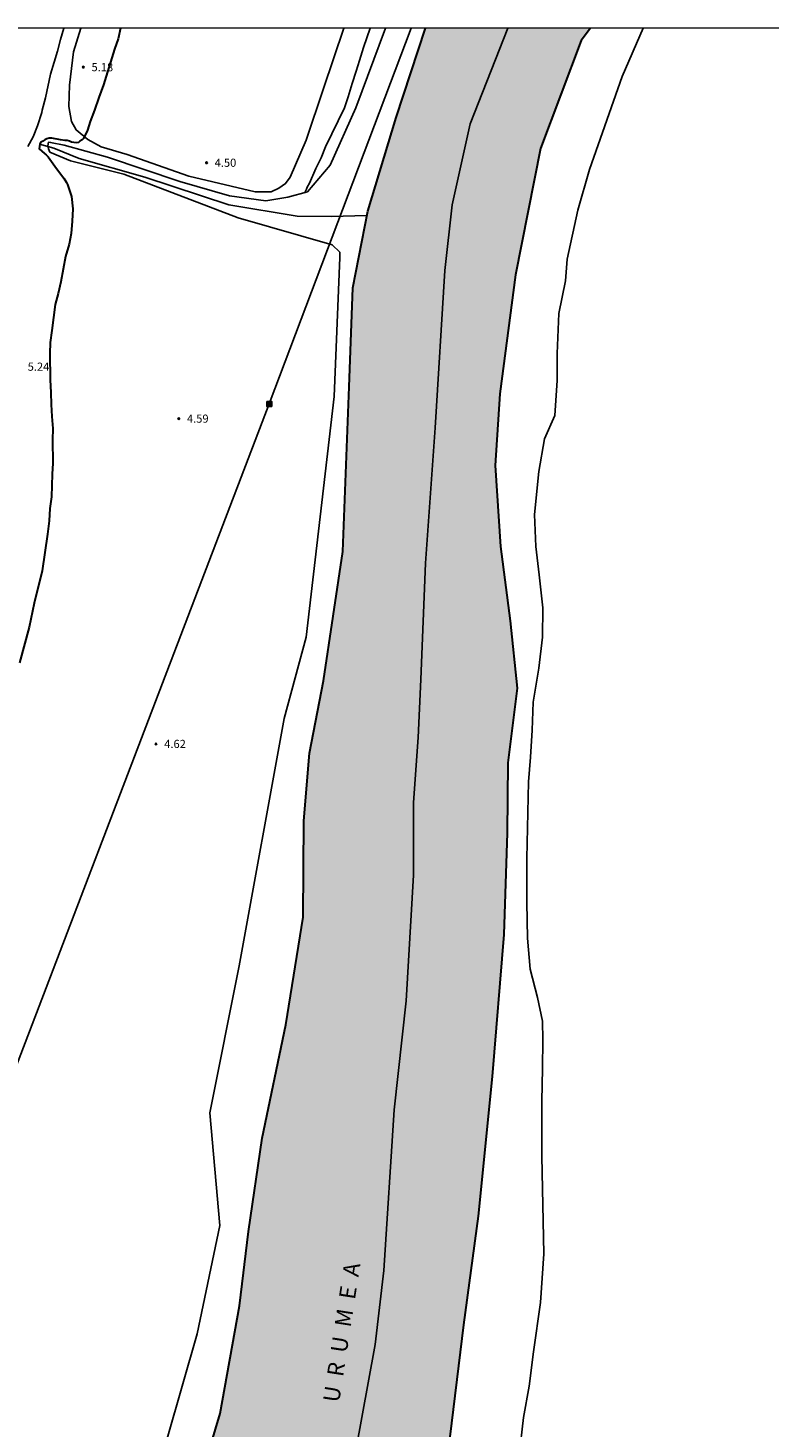
# Model space of a CAD drawing. Units: millimetres. Extents: x 584493 to 584844, y 4792540 to 4792791.
# Drawn here: x 584708 to 584776, y 4792661 to 4792790 of the extents above; entities that cross this region are included whole.
import ezdxf

# ---------------------------------------------------------------- set-up
doc = ezdxf.new("R2010")
doc.units = ezdxf.units.MM
for name, color, linetype in [('010103', 9, 'LIMITE_MUNICIPAL'), ('010106', 9, 'Continuous'), ('020101', 3, 'CABEZA_TALUD'), ('020104', 34, 'Continuous'), ('020204', 9, 'Continuous'), ('020308', 9, 'Continuous'), ('050103', 4, 'Continuous'), ('050304', 5, 'Continuous'), ('070104', 3, 'Continuous'), ('090216', 9, 'Continuous'), ('220104', 9, 'LINEA_ELECTRICA'), ('990506', 131, 'Continuous')]:
    doc.layers.add(name, color=color, linetype=linetype)
doc.layers.add('020105', color=24, linetype='Continuous', lineweight=30)
doc.layers.add('050111', color=5, linetype='Continuous', lineweight=30)
doc.styles.add('ARIAL', font='ARIAL.TTF', dxfattribs={"height": 1})
doc.styles.add('ARIALI', font='ARIALI.TTF', dxfattribs={"height": 1})
doc.linetypes.add('CABEZA_TALUD', pattern='A,0.1,[204,DONOSTI.shx,S=0.15,R=0,X=0,Y=0],0,0.2', length=0.3)
doc.linetypes.add('LIMITE_MUNICIPAL', pattern='A,0.75,-0.32,0.75,-0.25,[205,DONOSTI.shx,S=0.375,R=0,X=0,Y=0],-1,0', length=3.07)
doc.linetypes.add('LINEA_ELECTRICA', pattern='A,7.5,-0.3,["E",Standard,S=0.25,R=0,X=-0.1,Y=-0.1],-0.3', length=8.1)

# ---------------------------------------------------------------- blocks, each defined once
blk = doc.blocks.new('COTAPU')
blk.add_circle((0, 0), 0.075)
blk = doc.blocks.new('POSTEH')
for points in [[(-0.23, 0.23), (0.23, 0.23), (0.23, -0.23), (-0.23, -0.23), (-0.23, 0.23)], [(-0.145, 0.145), (0.145, 0.145), (0.145, -0.145), (-0.145, -0.145), (-0.145, 0.145)], [(-0.065, 0.065), (0.065, 0.065), (0.065, -0.065), (-0.065, -0.065), (-0.065, 0.065)]]:
    blk.add_lwpolyline(points)

msp = doc.modelspace()

# ---------------------------------------------------------------- hatches: boundary and pattern name
at = {"layer": '990506'}
msp.add_hatch(color=256, dxfattribs=at).paths.add_polyline_path([(584747.8, 4792670.94), (584749.14, 4792680.92), (584750.41, 4792693.76), (584751.51, 4792706.82), (584751.8, 4792716.18), (584751.88, 4792722.61), (584752.72, 4792729.49), (584752.09, 4792735.68), (584751.18, 4792742.52), (584750.71, 4792749.96), (584751.12, 4792756.58), (584752.58, 4792767.52), (584754.87, 4792779.13), (584758.6, 4792789.08), (584759.46, 4792790.21), (584744.3, 4792790.21), (584741.6, 4792781.99), (584738.98, 4792773.38), (584737.62, 4792766.31), (584737.27, 4792757.22), (584736.68, 4792742.07), (584734.91, 4792730.18), (584733.63, 4792723.51), (584733.1, 4792717.29), (584733.03, 4792708.42), (584731.45, 4792698.51), (584729.27, 4792688.11), (584728.02, 4792679.5), (584727.19, 4792672.68), (584725.41, 4792662.76), (584723.06, 4792654.96), (584720.94, 4792644.62), (584719.99, 4792635.31), (584719.83, 4792624.48), (584718.86, 4792616.43), (584717.37, 4792605.37), (584714.06, 4792594.91), (584709.56, 4792583.74), (584705.8, 4792570.66), (584701.74, 4792560.36), (584695.38, 4792553.05), (584688.1, 4792548.03), (584684.41, 4792543.19), (584682.52, 4792540.22), (584712.7, 4792540.22), (584714.45, 4792541.6), (584722.68, 4792553.21), (584729.56, 4792566.69), (584736.29, 4792584.61), (584740.13, 4792603.28), (584743.4, 4792612.99), (584745.36, 4792622.39), (584745.54, 4792632.67), (584745.3, 4792645.03), (584746.38, 4792659.36)])

# ---------------------------------------------------------------- linework, layer by layer
at = {"layer": '010103', "flags": 128}
msp.add_lwpolyline([(584751.87, 4792790.21), (584751.86, 4792790.2), (584748.41, 4792781.41), (584746.74, 4792773.96), (584746.08, 4792767.9), (584745.19, 4792753.44), (584744.3, 4792740.98), (584743.85, 4792730.3), (584743.63, 4792724.96), (584743.18, 4792718.96), (584743.18, 4792712.28), (584742.52, 4792700.72), (584741.41, 4792690.71), (584740.47, 4792675.94), (584739.65, 4792669.13), (584737.86, 4792659.21), (584736.73, 4792650.55), (584735.18, 4792641.88), (584733.4, 4792633.87), (584731.4, 4792620.74), (584730.51, 4792613.85), (584727.95, 4792603.28), (584725.61, 4792593.49), (584722.95, 4792584.48), (584717.94, 4792568.8), (584713.27, 4792558.57), (584708.04, 4792551.12), (584706.35, 4792549.11), (584703.99, 4792547.11), (584701.59, 4792545.1), (584697.46, 4792540.22)], dxfattribs=at)
at = {"layer": '010106', "flags": 128}
msp.add_lwpolyline([(584494.06, 4792540.23), (584844.05, 4792540.22), (584844.05, 4792790.21), (584494.06, 4792790.22)], close=True, dxfattribs=at)
at = {"layer": '020101'}
for points in [[(584717.76, 4792650.85, 5.71), (584723.28, 4792670.09, 5.69), (584725.36, 4792680.06, 5.65), (584724.44, 4792690.42, 5.65), (584727.15, 4792703.94, 5.65), (584731.29, 4792726.69, 4.36), (584733.31, 4792734.17, 4.2), (584735.88, 4792756.32, 4.22), (584736.41, 4792769.11, 4.25), (584736.4, 4792769.59, 4.21), (584735.7, 4792770.26, 4.22), (584727.05, 4792772.75, 4.48), (584716.54, 4792776.77, 4.83), (584711.65, 4792778, 4.89), (584709.74, 4792778.8, 4.95), (584709.62, 4792779.09, 4.95), (584709.56, 4792779.38, 4.95), (584709.6, 4792779.71, 4.95), (584709.8, 4792779.69, 4.95), (584711.05, 4792779.44, 4.95), (584715.05, 4792778.33, 4.63), (584721.68, 4792776.1, 4.52), (584726.25, 4792774.77, 4.51), (584729.6, 4792774.32, 4.46), (584731.62, 4792774.66, 4.38), (584733.43, 4792775.15, 4.36), (584735.53, 4792777.61, 4.37), (584737.88, 4792782.88, 4.36), (584740.62, 4792790.21, 4.22)], [(584764.32, 4792790.21, 4.58), (584762.37, 4792785.77, 4.58), (584759.38, 4792777.21, 4.58), (584758.31, 4792773.47, 4.58), (584757.32, 4792768.94, 4.58), (584757.16, 4792766.95, 4.58), (584756.57, 4792763.95, 4.58), (584756.4, 4792760.29, 4.58), (584756.4, 4792757.8, 4.58), (584756.19, 4792754.56, 4.58), (584755.24, 4792752.43, 4.58), (584754.71, 4792749.41, 4.58), (584754.33, 4792745.47, 4.58), (584754.44, 4792742.53, 4.58), (584754.76, 4792739.93, 4.58), (584755.1, 4792736.88, 4.58), (584755.07, 4792734.18, 4.58), (584754.72, 4792731.33, 4.58), (584754.21, 4792728.19, 4.58), (584754.12, 4792725.64, 4.58), (584753.94, 4792723.14, 4.58), (584753.76, 4792720.89, 4.58), (584753.6, 4792713.81, 4.58), (584753.61, 4792709.77, 4.58), (584753.69, 4792706.5, 4.58), (584753.92, 4792703.64, 4.58), (584754.58, 4792701.03, 4.58), (584755.07, 4792698.85, 4.58), (584755.08, 4792697.13, 4.58), (584755.05, 4792694.52, 4.58), (584754.99, 4792691.5, 4.58), (584755, 4792688.93, 4.58), (584754.98, 4792686.45, 4.58), (584755.17, 4792677.46, 4.41), (584754.88, 4792672.98, 4.41), (584754.23, 4792668.45, 4.41), (584753.82, 4792665.3, 4.41), (584753.3, 4792662.39, 4.41), (584752.91, 4792658.9, 4.41)]]:
    msp.add_polyline3d(points, dxfattribs=at)
at = {"layer": '020104', "flags": 128}
for points, elevation in [([(584711.03, 4792790.21), (584710.72, 4792789.16), (584710.44, 4792788.09), (584710.12, 4792787.08), (584709.8, 4792785.96), (584709.33, 4792783.81), (584709.04, 4792782.65), (584709, 4792782.44), (584708.6, 4792781.22), (584708.21, 4792780.22), (584707.71, 4792779.33)], 6), ([(584739.2, 4792790.21), (584738.58, 4792788.41), (584738.21, 4792787.23), (584737.93, 4792786.25), (584737.54, 4792785.1), (584737.18, 4792783.9), (584736.83, 4792782.87), (584735.09, 4792779.28), (584734.69, 4792778.28), (584734.2, 4792777.3), (584733.63, 4792775.94), (584733.42, 4792775.58), (584733.35, 4792775.4), (584733.18, 4792775.08)], 4)]:
    msp.add_lwpolyline(points, dxfattribs=dict(at, elevation=elevation))
at = {"layer": '020105', "elevation": 5, "flags": 128}
msp.add_lwpolyline([(584716.24, 4792790.21), (584716.03, 4792789.23), (584715.67, 4792788.27), (584714.68, 4792784.99), (584714.23, 4792783.84), (584713.85, 4792782.67), (584713.46, 4792781.62), (584713.21, 4792780.82), (584712.84, 4792780.06), (584712.7, 4792779.92), (584712.51, 4792779.81), (584712.36, 4792779.68), (584712.15, 4792779.67), (584711.73, 4792779.72), (584711.54, 4792779.82), (584711.34, 4792779.88), (584711.13, 4792779.88), (584710.72, 4792779.93), (584709.91, 4792780.08), (584709.69, 4792780.07), (584709.47, 4792780.01), (584709.28, 4792779.93), (584709.1, 4792779.82), (584708.89, 4792779.69), (584708.82, 4792779.52), (584708.77, 4792779.11), (584709.24, 4792778.67), (584709.41, 4792778.55), (584709.57, 4792778.38), (584710.35, 4792777.3), (584711.03, 4792776.4), (584711.28, 4792776.02), (584711.37, 4792775.81), (584711.73, 4792774.72), (584711.84, 4792773.59), (584711.78, 4792772.45), (584711.69, 4792771.33), (584711.5, 4792770.34), (584711.19, 4792769.2), (584710.75, 4792766.88), (584710.5, 4792765.79), (584710.24, 4792764.78), (584709.91, 4792762.4), (584709.77, 4792761.29), (584709.74, 4792760.27), (584709.76, 4792757.84), (584709.83, 4792756.69), (584709.85, 4792755.6), (584709.91, 4792754.49), (584710, 4792753.37), (584709.99, 4792752.35), (584710.01, 4792750.19), (584709.96, 4792749.18), (584709.9, 4792747.1), (584709.75, 4792746.01), (584709.66, 4792744.89), (584709.53, 4792743.66), (584709.03, 4792740.29), (584708.28, 4792737.31), (584707.82, 4792735.1), (584706.95, 4792731.82)], dxfattribs=at)
at = {"layer": '050103'}
msp.add_polyline3d([(584708.79, 4792779.52, 4.97), (584710.11, 4792779.15, 3.99), (584712.43, 4792778.23, 3.47), (584718.46, 4792776.49, 3.27), (584726.19, 4792773.95, 3.04), (584732.5, 4792772.9, 2.82), (584735.62, 4792772.87, 2.37), (584738.9, 4792772.96, 2.06)], dxfattribs=at)
at = {"layer": '050111'}
for points in [[(584705.8, 4792570.66, 1.8), (584709.56, 4792583.74, 1.8), (584714.06, 4792594.91, 1.8), (584717.37, 4792605.37, 1.8), (584718.86, 4792616.43, 1.8), (584719.83, 4792624.48, 1.8), (584719.99, 4792635.31, 1.8), (584720.94, 4792644.62, 1.8), (584723.06, 4792654.96, 1.8), (584725.41, 4792662.76, 1.8), (584727.19, 4792672.68, 1.8), (584728.02, 4792679.5, 1.8), (584729.27, 4792688.11, 1.8), (584731.45, 4792698.51, 1.8), (584733.03, 4792708.42, 1.8), (584733.1, 4792717.29, 1.8), (584733.63, 4792723.51, 1.8), (584734.91, 4792730.18, 1.8), (584736.68, 4792742.07, 1.8), (584737.27, 4792757.22, 1.8), (584737.62, 4792766.31, 1.8), (584738.98, 4792773.38, 1.8), (584741.6, 4792781.99, 1.8), (584744.3, 4792790.21, 1.8)], [(584759.46, 4792790.21, 2.37), (584758.6, 4792789.08, 2.38), (584754.87, 4792779.13, 2.38), (584752.58, 4792767.52, 2.4), (584751.12, 4792756.58, 2.36), (584750.71, 4792749.96, 2.36), (584751.18, 4792742.52, 2.36), (584752.09, 4792735.68, 2.36), (584752.72, 4792729.49, 2.36), (584751.88, 4792722.61, 2.38), (584751.8, 4792716.18, 2.4), (584751.51, 4792706.82, 2.39), (584750.41, 4792693.76, 2.38), (584749.14, 4792680.92, 1.76), (584747.8, 4792670.94, 1.75), (584746.38, 4792659.36, 1.75)]]:
    msp.add_polyline3d(points, dxfattribs=at)
at = {"layer": '070104'}
msp.add_polyline3d([(584736.78, 4792790.21, 4.3), (584734.9, 4792784.66, 4.37), (584733.31, 4792779.9, 4.44), (584731.84, 4792776.5, 4.59), (584731.42, 4792775.91, 4.59), (584730.79, 4792775.49, 4.59), (584730.11, 4792775.16, 4.6), (584728.62, 4792775.16, 4.61), (584722.53, 4792776.59, 4.6), (584716.85, 4792778.57, 4.86), (584714.47, 4792779.28, 5.03), (584713.23, 4792779.95, 5.03), (584712.15, 4792780.84, 5.05), (584711.72, 4792781.61, 5.2), (584711.47, 4792782.99, 5.3), (584711.55, 4792784.96, 5.33), (584711.91, 4792788.03, 5.36), (584712.59, 4792790.21, 5.4)], dxfattribs=at)
at = {"layer": '220104'}
msp.add_polyline3d([(584686.95, 4792553.96, 6.19), (584692.78, 4792624.62, 6.31), (584698.27, 4792672.86, 6.31), (584729.92, 4792755.64, 5.02), (584742.96, 4792790.21, 5.03)], dxfattribs=at)

# ---------------------------------------------------------------- block references
at = {"layer": '020204', "rotation": 359.9987685839998}
for p in [(584712.82, 4792786.62, 5.18), (584724.15, 4792777.82, 4.5), (584721.6, 4792754.29, 4.59), (584719.51, 4792724.36, 4.62)]:
    msp.add_blockref('COTAPU', p, dxfattribs=at)
at = {"layer": '090216', "rotation": 359.9987685839998}
msp.add_blockref('POSTEH', (584729.92, 4792755.64, 5.02), dxfattribs=at)

# ---------------------------------------------------------------- texts
at = {"layer": '020308', "style": 'ARIAL'}
for s, p in [('5.18', (584713.57, 4792786.24, 5.18)), ('4.50', (584724.9, 4792777.45, 4.5)), ('5.24', (584707.7, 4792758.69, 5.24)), ('4.59', (584722.35, 4792753.91, 4.59)), ('4.62', (584720.26, 4792723.99, 4.62))]:
    msp.add_text(s, height=0.75, rotation=359.9988, dxfattribs=at).set_placement(p)
at = {"layer": '050304', "style": 'ARIALI'}
msp.add_text('U  R  U  M  E  A', height=1.5, rotation=81.2558, dxfattribs=at).set_placement((584736.34, 4792663.72))

doc.saveas('drawing.dxf')
